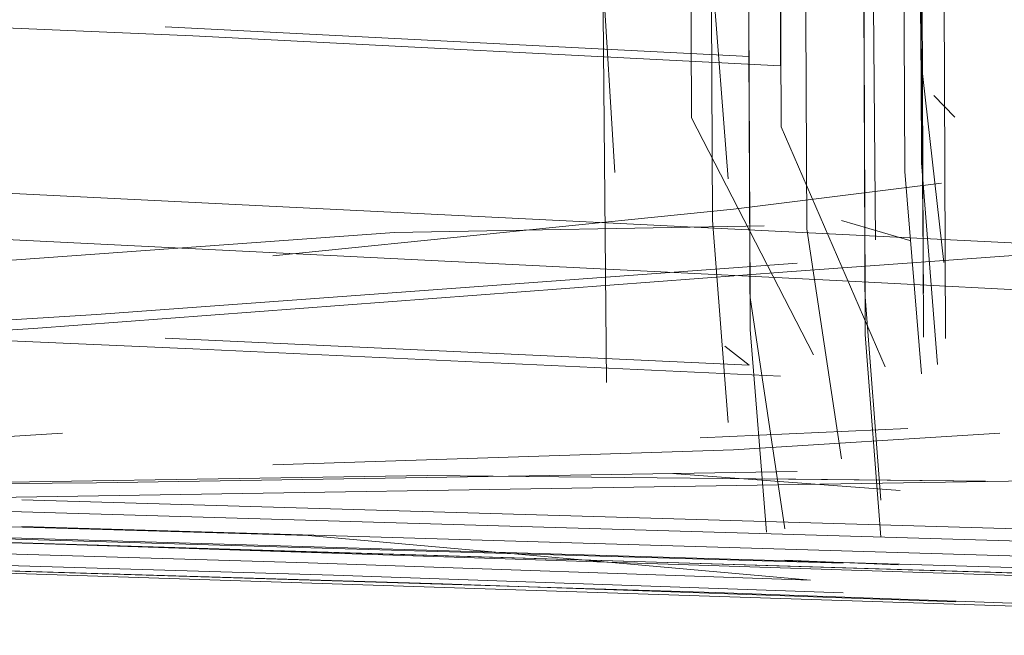
# Model space of a CAD drawing. Units: metres. Extents: x 7.1 to 19.3, y -9.3 to -1.
# Drawn here: x 8.4 to 8.4, y -8.9 to -8.9 of the extents above; entities that cross this region are included whole.
import ezdxf

# ---------------------------------------------------------------- set-up
doc = ezdxf.new("R2010")
doc.units = ezdxf.units.M
doc.header["$MEASUREMENT"] = 0

# ---------------------------------------------------------------- blocks, each defined once
blk = doc.blocks.new('9fee0f55-670c-440a-8117-1477937ffc8a')
at = {"color": 18, "lineweight": 9, "true_color": 0x000000}
blk.add_lwpolyline([(8.4204367, -8.871844), (8.4288639, -8.8722058), (8.4320188, -8.8723679), (8.4320214, -8.8710757)], dxfattribs=at)
blk.add_lwpolyline([(8.4204367, -8.871844), (8.4288639, -8.8722058), (8.4320188, -8.8723679), (8.4320214, -8.8710757)], dxfattribs=at)
blk = doc.blocks.new('8f184769-58da-47f1-8fc8-6910cea16e44')
at = {"color": 18, "lineweight": 9, "true_color": 0x000000}
blk.add_line((8.4287145, -8.8721583), (8.43185, -8.8723166), dxfattribs=at)
blk.add_line((8.4287145, -8.8721583), (8.43185, -8.8723166), dxfattribs=at)
blk = doc.blocks.new('9b5a10be-e75d-4edc-8f54-84d1e7a5d1f8')
at = {"color": 18, "lineweight": 9, "true_color": 0x000000}
blk.add_lwpolyline([(8.4323243, -8.8723853)], dxfattribs=at)
blk.add_lwpolyline([(8.4323243, -8.8723853)], dxfattribs=at)
blk = doc.blocks.new('f53c3711-2e06-4ab4-bc5c-53b3d6c6644d')
at = {"color": 18, "lineweight": 9, "true_color": 0x000000}
blk.add_lwpolyline([(8.4328042, -8.872315)], dxfattribs=at)
blk.add_lwpolyline([(8.4328042, -8.872315)], dxfattribs=at)
blk = doc.blocks.new('a8f6c969-c5dd-46eb-bf38-64eedb26a03d')
at = {"color": 18, "lineweight": 9, "true_color": 0x000000}
blk.add_line((8.4328422, -8.8725273), (8.4329549, -8.8726428), dxfattribs=at)
blk.add_line((8.4328422, -8.8725273), (8.4329549, -8.8726428), dxfattribs=at)
blk = doc.blocks.new('277b6fcd-8264-4bc4-9199-b98449231f04')
at = {"color": 18, "lineweight": 9, "true_color": 0x000000}
for points in [[(8.4292928, -8.8733887), (8.4317662, -8.8731367), (8.4328833, -8.8729979)], [(8.4292928, -8.8733887), (8.4317662, -8.8731367), (8.4328833, -8.8729979)], [(8.4369628, -8.8732276), (8.4349778, -8.8732634), (8.432055, -8.8734742), (8.4280082, -8.8737785), (8.4236614, -8.8740538)], [(8.4369628, -8.8732276), (8.4349778, -8.8732634), (8.432055, -8.8734742), (8.4280082, -8.8737785), (8.4236614, -8.8740538)]]:
    blk.add_lwpolyline(points, dxfattribs=at)
blk = doc.blocks.new('ae863f9a-c136-416e-b19d-f90e3a7979da')
at = {"color": 18, "lineweight": 9, "true_color": 0x000000}
blk.add_lwpolyline([(8.418913, -8.8742161), (8.4205928, -8.8741439), (8.4240664, -8.8739709), (8.4283459, -8.8737037), (8.4321086, -8.873428)], dxfattribs=at)
blk.add_lwpolyline([(8.418913, -8.8742161), (8.4205928, -8.8741439), (8.4240664, -8.8739709), (8.4283459, -8.8737037), (8.4321086, -8.873428)], dxfattribs=at)
blk = doc.blocks.new('5c128ed0-2c04-4a33-adfb-21998cb74da6')
at = {"color": 18, "lineweight": 9, "true_color": 0x000000}
blk.add_lwpolyline([(8.4188367, -8.8744445), (8.4212761, -8.8745876), (8.4279438, -8.8747637), (8.4346504, -8.8749596), (8.4373873, -8.8750388)], dxfattribs=at)
blk.add_lwpolyline([(8.4188367, -8.8744445), (8.4212761, -8.8745876), (8.4279438, -8.8747637), (8.4346504, -8.8749596), (8.4373873, -8.8750388)], dxfattribs=at)
blk = doc.blocks.new('88c7b61e-d850-4af8-9fd7-3e103522574e')
at = {"color": 18, "lineweight": 9, "true_color": 0x000000}
blk.add_lwpolyline([(8.4372109, -8.8751306), (8.4345153, -8.87489), (8.4279448, -8.8746989)], dxfattribs=at)
blk.add_lwpolyline([(8.4372109, -8.8751306), (8.4345153, -8.87489), (8.4279448, -8.8746989)], dxfattribs=at)
blk = doc.blocks.new('60a155e2-8f96-4734-8ce7-2f94e4743b7c')
at = {"color": 18, "lineweight": 9, "true_color": 0x000000}
blk.add_lwpolyline([(8.4274723, -8.874916), (8.436699, -8.8751963), (8.4430725, -8.8754268)], close=True, dxfattribs=at)
blk.add_lwpolyline([(8.4274723, -8.874916), (8.436699, -8.8751963), (8.4430725, -8.8754268)], close=True, dxfattribs=at)
blk = doc.blocks.new('54256be6-ec0d-499b-9648-5ce76d2fe9b0')
at = {"color": 18, "lineweight": 9, "true_color": 0x000000}
blk.add_lwpolyline([(8.420468, -8.8747455), (8.4278253, -8.8749283), (8.4352376, -8.8751495), (8.4379918, -8.8752475)], dxfattribs=at)
blk.add_lwpolyline([(8.420468, -8.8747455), (8.4278253, -8.8749283), (8.4352376, -8.8751495), (8.4379918, -8.8752475)], dxfattribs=at)
blk = doc.blocks.new('96776826-0e19-4ebf-94c4-73197ac5cb51')
at = {"color": 18, "lineweight": 9, "true_color": 0x000000}
blk.add_lwpolyline([(8.4346504, -8.8751032), (8.4279438, -8.8749044), (8.4212761, -8.8747371), (8.418656, -8.8746803)], dxfattribs=at)
blk.add_lwpolyline([(8.4346504, -8.8751032), (8.4279438, -8.8749044), (8.4212761, -8.8747371), (8.418656, -8.8746803)], dxfattribs=at)
blk = doc.blocks.new('6843589c-6b90-4304-91dd-b8fbe201a491')
at = {"color": 18, "lineweight": 9, "true_color": 0x000000}
blk.add_lwpolyline([(8.4372109, -8.8751306), (8.4345153, -8.8750371), (8.4279448, -8.8748425)], dxfattribs=at)
blk.add_lwpolyline([(8.4372109, -8.8751306), (8.4345153, -8.8750371), (8.4279448, -8.8748425)], dxfattribs=at)
blk = doc.blocks.new('9f5c3a95-3a9c-45e8-b90f-66787d3e8f3a')
at = {"color": 18, "lineweight": 9, "true_color": 0x000000}
blk.add_lwpolyline([(8.4321086, -8.8745466), (8.4283459, -8.8746068), (8.4240664, -8.8746398), (8.4205928, -8.8746313), (8.4192478, -8.8746177)], dxfattribs=at)
blk.add_lwpolyline([(8.4321086, -8.8745466), (8.4283459, -8.8746068), (8.4240664, -8.8746398), (8.4205928, -8.8746313), (8.4192478, -8.8746177)], dxfattribs=at)
blk = doc.blocks.new('3d3fc940-d20e-4fdf-b95e-6601137e644b')
at = {"color": 18, "lineweight": 9, "true_color": 0x000000}
blk.add_lwpolyline([(8.4369628, -8.8745859), (8.4381518, -8.8745991), (8.435155, -8.8745677), (8.4320048, -8.8746187), (8.4278016, -8.8746866)], dxfattribs=at)
blk.add_lwpolyline([(8.4369628, -8.8745859), (8.4381518, -8.8745991), (8.435155, -8.8745677), (8.4320048, -8.8746187), (8.4278016, -8.8746866)], dxfattribs=at)
blk = doc.blocks.new('b2adde4b-eb3a-4596-b5dc-76f2dbd59eb2')
at = {"color": 18, "lineweight": 9, "true_color": 0x000000}
blk.add_line((8.4317662, -8.8744297), (8.4292928, -8.8745104), dxfattribs=at)
blk.add_line((8.4317662, -8.8744297), (8.4292928, -8.8745104), dxfattribs=at)
blk = doc.blocks.new('b83b9241-0f01-4769-90b1-c6738ffb2146')
at = {"color": 18, "lineweight": 9, "true_color": 0x000000}
blk.add_line((8.4327027, -8.8743149), (8.4315877, -8.8743654), dxfattribs=at)
blk.add_line((8.4327027, -8.8743149), (8.4315877, -8.8743654), dxfattribs=at)
blk = doc.blocks.new('604a44be-1bab-463b-9d2a-a2dc39ea503a')
at = {"color": 18, "lineweight": 9, "true_color": 0x000000}
blk.add_lwpolyline([(8.4331961, -8.8743408), (8.4317662, -8.8744297)], dxfattribs=at)
blk.add_lwpolyline([(8.4331961, -8.8743408), (8.4317662, -8.8744297)], dxfattribs=at)
blk = doc.blocks.new('67e8827b-f135-47fe-b6a7-91b3e056cc7b')
at = {"color": 18, "lineweight": 9, "true_color": 0x000000}
for points in [[(8.432662, -8.8672576), (8.4327561, -8.8683457), (8.4327666, -8.870617), (8.432776, -8.8728879)], [(8.432662, -8.8672576), (8.4327561, -8.8683457), (8.4327666, -8.870617), (8.432776, -8.8728879)], [(8.4327247, -8.8674482), (8.4326755, -8.870659), (8.4326855, -8.8729347), (8.4327755, -8.8740217)], [(8.4327247, -8.8674482), (8.4326755, -8.870659), (8.4326855, -8.8729347), (8.4327755, -8.8740217)]]:
    blk.add_lwpolyline(points, dxfattribs=at)
blk = doc.blocks.new('3c9f0f36-7deb-4a88-833c-d3da05d1f08c')
at = {"color": 18, "lineweight": 9, "true_color": 0x000000}
blk.add_lwpolyline([(8.4328607, -8.8739718), (8.432776, -8.8728879)], dxfattribs=at)
blk.add_lwpolyline([(8.4328607, -8.8739718), (8.432776, -8.8728879)], dxfattribs=at)
blk = doc.blocks.new('f2087b57-3d3b-472a-be2d-4934e53d9993')
at = {"color": 18, "lineweight": 9, "true_color": 0x000000}
blk.add_lwpolyline([(8.4324895, -8.8740803)], dxfattribs=at)
blk.add_lwpolyline([(8.4324895, -8.8740803)], dxfattribs=at)
blk = doc.blocks.new('aacbc3ec-cb88-4b04-830a-51b3aa95078d')
at = {"color": 18, "lineweight": 9, "true_color": 0x000000}
blk.add_lwpolyline([(8.4325797, -8.8739852), (8.4320214, -8.8726947)], dxfattribs=at)
blk.add_lwpolyline([(8.4325797, -8.8739852), (8.4320214, -8.8726947)], dxfattribs=at)
blk = doc.blocks.new('6ae71477-5e6b-4fb3-97f7-ae79199cab05')
at = {"color": 18, "lineweight": 9, "true_color": 0x000000}
blk.add_lwpolyline([(8.4320214, -8.8726947), (8.4320122, -8.8704301), (8.4320058, -8.8681661), (8.4319487, -8.8670902)], dxfattribs=at)
blk.add_lwpolyline([(8.4320214, -8.8726947), (8.4320122, -8.8704301), (8.4320058, -8.8681661), (8.4319487, -8.8670902)], dxfattribs=at)
blk = doc.blocks.new('72c80d01-3e52-43eb-ab9f-b8c5da8e5f18')
at = {"color": 18, "lineweight": 9, "true_color": 0x000000}
blk.add_lwpolyline([(8.4321958, -8.8739194), (8.4315406, -8.8726477)], dxfattribs=at)
blk.add_lwpolyline([(8.4321958, -8.8739194), (8.4315406, -8.8726477)], dxfattribs=at)
blk = doc.blocks.new('8142a5e8-b4fe-4794-896c-3c7b9bfe1db5')
at = {"color": 18, "lineweight": 9, "true_color": 0x000000}
blk.add_lwpolyline([(8.4314924, -8.8670458), (8.4315273, -8.8681193), (8.4315312, -8.8703831), (8.4315406, -8.8726477)], dxfattribs=at)
blk.add_lwpolyline([(8.4314924, -8.8670458), (8.4315273, -8.8681193), (8.4315312, -8.8703831), (8.4315406, -8.8726477)], dxfattribs=at)
blk = doc.blocks.new('5b9b7614-1834-47fc-8896-64e984dcbdbc')
at = {"color": 18, "lineweight": 9, "true_color": 0x000000}
blk.add_lwpolyline([(8.4287145, -8.8738297), (8.43185, -8.8739755)], dxfattribs=at)
blk.add_lwpolyline([(8.4287145, -8.8738297), (8.43185, -8.8739755)], dxfattribs=at)
blk = doc.blocks.new('a236355d-573a-47c5-8626-3dddbfbafa0d')
at = {"color": 18, "lineweight": 9, "true_color": 0x000000}
blk.add_lwpolyline([(8.4204367, -8.8735198), (8.4288638, -8.873887), (8.4320188, -8.8740355)], dxfattribs=at)
blk.add_lwpolyline([(8.4204367, -8.8735198), (8.4288638, -8.873887), (8.4320188, -8.8740355)], dxfattribs=at)
blk = doc.blocks.new('dd780553-cc8e-4aa6-812d-04391c80b126')
at = {"color": 18, "lineweight": 9, "true_color": 0x000000}
blk.add_line((8.43185, -8.8739755), (8.4317188, -8.8738732), dxfattribs=at)
blk.add_line((8.43185, -8.8739755), (8.4317188, -8.8738732), dxfattribs=at)
blk = doc.blocks.new('91afe55e-b1b4-4025-b9dc-771a8c3f33c0')
at = {"color": 18, "lineweight": 9, "true_color": 0x000000}
blk.add_lwpolyline([(8.4430725, -8.8738182), (8.4420655, -8.8737649), (8.4373496, -8.8735204), (8.4252159, -8.8729209), (8.3937918, -8.8714433), (8.3819725, -8.8708627)], dxfattribs=at)
blk.add_lwpolyline([(8.4430725, -8.8738182), (8.4420655, -8.8737649), (8.4373496, -8.8735204), (8.4252159, -8.8729209), (8.3937918, -8.8714433), (8.3819725, -8.8708627)], dxfattribs=at)
blk = doc.blocks.new('60d9849f-23ae-43ea-aa19-0ede715414a4')
at = {"color": 18, "lineweight": 9, "true_color": 0x000000}
for points in [[(8.4319308, -8.8732276), (8.4299458, -8.8732634), (8.427023, -8.8734742), (8.4229762, -8.8737785), (8.4186294, -8.8740538)], [(8.4319308, -8.8732276), (8.4299458, -8.8732634), (8.427023, -8.8734742), (8.4229762, -8.8737785), (8.4186294, -8.8740538)], [(8.4319308, -8.8732276)], [(8.4319308, -8.8732276)]]:
    blk.add_lwpolyline(points, dxfattribs=at)
blk = doc.blocks.new('d404bec2-8333-4ddd-834d-a139915d8062')
at = {"color": 18, "lineweight": 9, "true_color": 0x000000}
for points in [[(8.4310598, -8.8662415), (8.4310562, -8.8673099), (8.4310558, -8.8695849), (8.4310631, -8.8718612), (8.431129, -8.8729403)], [(8.4310598, -8.8662415), (8.4310562, -8.8673099), (8.4310558, -8.8695849), (8.4310631, -8.8718612), (8.431129, -8.8729403)], [(8.4316431, -8.8696145), (8.4316525, -8.8718913), (8.4317368, -8.8729754)], [(8.4316431, -8.8696145), (8.4316525, -8.8718913), (8.4317368, -8.8729754)], [(8.4321887, -8.8728676)], [(8.4321887, -8.8728676)], [(8.4328497, -8.8734067)], [(8.4328497, -8.8734067)]]:
    blk.add_lwpolyline(points, dxfattribs=at)
blk = doc.blocks.new('e3ad6384-3d3f-416c-b554-b65dff9f2292')
at = {"color": 18, "lineweight": 9, "true_color": 0x000000}
blk.add_line((8.4327135, -8.8733052), (8.4323463, -8.8731991), dxfattribs=at)
blk.add_line((8.4327135, -8.8733052), (8.4323463, -8.8731991), dxfattribs=at)
blk = doc.blocks.new('ddef082a-f5e0-4dfd-a6fd-afe59acbb1d9')
at = {"color": 18, "lineweight": 9, "true_color": 0x000000}
blk.add_lwpolyline([(8.4327512, -8.8677759), (8.4327719, -8.8723305), (8.4328959, -8.8734242)], dxfattribs=at)
blk.add_lwpolyline([(8.4327512, -8.8677759), (8.4327719, -8.8723305), (8.4328959, -8.8734242)], dxfattribs=at)
blk = doc.blocks.new('415f71f1-877d-45c3-9051-9b902fba7781')
at = {"color": 18, "lineweight": 9, "true_color": 0x000000}
blk.add_lwpolyline([(8.4327386, -8.8681326), (8.4327861, -8.8735881)], dxfattribs=at)
blk.add_lwpolyline([(8.4327386, -8.8681326), (8.4327861, -8.8735881)], dxfattribs=at)
blk = doc.blocks.new('5dd0fa3c-e2d6-4be9-8f91-6875b0e2a790')
at = {"color": 18, "lineweight": 9, "true_color": 0x000000}
blk.add_lwpolyline([(8.432455, -8.8690533), (8.4324633, -8.871331), (8.4324727, -8.8736087), (8.4325575, -8.8747003)], dxfattribs=at)
blk.add_lwpolyline([(8.432455, -8.8690533), (8.4324633, -8.871331), (8.4324727, -8.8736087), (8.4325575, -8.8747003)], dxfattribs=at)
blk = doc.blocks.new('d7314a0f-03e5-4b1a-b8b9-e78913bfc587')
at = {"color": 18, "lineweight": 9, "true_color": 0x000000}
for points in [[(8.4320416, -8.8748547), (8.4318554, -8.8736121), (8.4318456, -8.8713345), (8.4318399, -8.8690568)], [(8.4320416, -8.8748547), (8.4318554, -8.8736121), (8.4318456, -8.8713345), (8.4318399, -8.8690568)], [(8.4138047, -8.8744445), (8.4162441, -8.8745876), (8.4229118, -8.8747637), (8.4296184, -8.8749596), (8.4323553, -8.8750388)], [(8.4138047, -8.8744445), (8.4162441, -8.8745876), (8.4229118, -8.8747637), (8.4296184, -8.8749596), (8.4323553, -8.8750388)]]:
    blk.add_lwpolyline(points, dxfattribs=at)
blk = doc.blocks.new('3c0693b0-9984-41d6-9389-ee54918c2a6e')
at = {"color": 18, "lineweight": 9, "true_color": 0x000000}
blk.add_lwpolyline([(8.4321789, -8.8751306), (8.4294833, -8.87489), (8.4229128, -8.8746989)], dxfattribs=at)
blk.add_lwpolyline([(8.4321789, -8.8751306), (8.4294833, -8.87489), (8.4229128, -8.8746989)], dxfattribs=at)
blk = doc.blocks.new('df9ca5b0-a37a-42c4-9da9-f072852210b2')
at = {"color": 18, "lineweight": 9, "true_color": 0x000000}
blk.add_lwpolyline([(8.4224403, -8.874916), (8.431667, -8.8751963), (8.4380405, -8.8754268)], close=True, dxfattribs=at)
blk.add_lwpolyline([(8.4224403, -8.874916), (8.431667, -8.8751963), (8.4380405, -8.8754268)], close=True, dxfattribs=at)
blk = doc.blocks.new('be8dfd9c-d083-42db-819f-fc73945f760d')
at = {"color": 18, "lineweight": 9, "true_color": 0x000000}
blk.add_lwpolyline([(8.415436, -8.8747455), (8.4227933, -8.8749283), (8.4302056, -8.8751495), (8.4329598, -8.8752475)], dxfattribs=at)
blk.add_lwpolyline([(8.415436, -8.8747455), (8.4227933, -8.8749283), (8.4302056, -8.8751495), (8.4329598, -8.8752475)], dxfattribs=at)
blk = doc.blocks.new('26a9624b-1708-4e7a-8fea-c96f6bb5211b')
at = {"color": 18, "lineweight": 9, "true_color": 0x000000}
blk.add_lwpolyline([(8.4296184, -8.8751032), (8.4229118, -8.8749044), (8.4162441, -8.8747371), (8.413624, -8.8746803)], dxfattribs=at)
blk.add_lwpolyline([(8.4296184, -8.8751032), (8.4229118, -8.8749044), (8.4162441, -8.8747371), (8.413624, -8.8746803)], dxfattribs=at)
blk = doc.blocks.new('f42a1335-b0e1-4b1e-a56b-1940134c8436')
at = {"color": 18, "lineweight": 9, "true_color": 0x000000}
blk.add_lwpolyline([(8.4321789, -8.8751306), (8.4294833, -8.8750371), (8.4229128, -8.8748425)], dxfattribs=at)
blk.add_lwpolyline([(8.4321789, -8.8751306), (8.4294833, -8.8750371), (8.4229128, -8.8748425)], dxfattribs=at)
blk = doc.blocks.new('c20da7a5-9e02-488e-8d05-52c812d45f5f')
at = {"color": 18, "lineweight": 9, "true_color": 0x000000}
blk.add_lwpolyline([(8.4296184, -8.8751032), (8.4323553, -8.8751984)], dxfattribs=at)
blk.add_lwpolyline([(8.4296184, -8.8751032), (8.4323553, -8.8751984)], dxfattribs=at)
blk = doc.blocks.new('f62e47b1-aea4-4b52-823f-60cb8d547462')
at = {"color": 18, "lineweight": 9, "true_color": 0x000000}
blk.add_line((8.4326518, -8.8750485), (8.4320417, -8.8750222), dxfattribs=at)
blk.add_line((8.4326518, -8.8750485), (8.4320417, -8.8750222), dxfattribs=at)
blk.add_lwpolyline([(8.4318399, -8.8692298), (8.4318456, -8.8715069), (8.4318554, -8.8737843), (8.4319436, -8.8748731)], dxfattribs=at)
blk.add_lwpolyline([(8.4318399, -8.8692298), (8.4318456, -8.8715069), (8.4318554, -8.8737843), (8.4319436, -8.8748731)], dxfattribs=at)
blk = doc.blocks.new('fbe0be73-b6a4-4c6c-a441-d1d7528a5ea4')
at = {"color": 18, "lineweight": 9, "true_color": 0x000000}
blk.add_lwpolyline([(8.4324632, -8.8715334), (8.4324727, -8.8738107), (8.4325575, -8.8748995)], dxfattribs=at)
blk.add_lwpolyline([(8.4324632, -8.8715334), (8.4324727, -8.8738107), (8.4325575, -8.8748995)], dxfattribs=at)
blk = doc.blocks.new('e212deec-6228-4128-b22c-164f4d315418')
at = {"color": 18, "lineweight": 9, "true_color": 0x000000}
blk.add_lwpolyline([(8.4327771, -8.8715485), (8.4327861, -8.8738259)], dxfattribs=at)
blk.add_lwpolyline([(8.4327771, -8.8715485), (8.4327861, -8.8738259)], dxfattribs=at)
blk = doc.blocks.new('97e4cb0d-28ab-4f45-99f7-73787e4a485f')
at = {"color": 18, "lineweight": 9, "true_color": 0x000000}
blk.add_lwpolyline([(8.4328845, -8.8692775), (8.4328948, -8.8715549), (8.4329036, -8.8738323)], dxfattribs=at)
blk.add_lwpolyline([(8.4328845, -8.8692775), (8.4328948, -8.8715549), (8.4329036, -8.8738323)], dxfattribs=at)
blk = doc.blocks.new('3a622db2-db54-4ad1-841a-8227de14263e')
at = {"color": 18, "lineweight": 9, "true_color": 0x000000}
blk.add_lwpolyline([(8.4319308, -8.8745859), (8.4331198, -8.8745991), (8.430123, -8.8745677), (8.4269728, -8.8746187), (8.4227696, -8.8746866)], dxfattribs=at)
blk.add_lwpolyline([(8.4319308, -8.8745859), (8.4331198, -8.8745991), (8.430123, -8.8745677), (8.4269728, -8.8746187), (8.4227696, -8.8746866)], dxfattribs=at)
blk = doc.blocks.new('e5d49cfc-2f83-4f71-8b10-d0350716c934')
at = {"color": 18, "lineweight": 9, "true_color": 0x000000}
blk.add_lwpolyline([(8.4324823, -8.8678502), (8.4325287, -8.8733024)], dxfattribs=at)
blk.add_lwpolyline([(8.4324823, -8.8678502), (8.4325287, -8.8733024)], dxfattribs=at)
blk = doc.blocks.new('eb59f3f8-395f-415e-8d95-3bf15d145f30')
at = {"color": 18, "lineweight": 9, "true_color": 0x000000}
blk.add_lwpolyline([(8.4323463, -8.8744784), (8.4321592, -8.873244), (8.4321494, -8.8709669)], dxfattribs=at)
blk.add_lwpolyline([(8.4323463, -8.8744784), (8.4321592, -8.873244), (8.4321494, -8.8709669)], dxfattribs=at)
blk = doc.blocks.new('6c4b2973-e7be-42aa-bdc6-e1bc4fdf59a7')
at = {"color": 18, "lineweight": 9, "true_color": 0x000000}
blk.add_lwpolyline([(8.4281641, -8.8743408), (8.4267342, -8.8744297)], dxfattribs=at)
blk.add_lwpolyline([(8.4281641, -8.8743408), (8.4267342, -8.8744297)], dxfattribs=at)
blk = doc.blocks.new('1d5fdc1c-0f5f-48b8-9fab-178fd314f833')
at = {"color": 18, "lineweight": 9, "true_color": 0x000000}
blk.add_lwpolyline([(8.4324842, -8.8745843)], dxfattribs=at)
blk.add_lwpolyline([(8.4324842, -8.8745843)], dxfattribs=at)
blk = doc.blocks.new('493b1dce-33d5-45c4-883b-d04fa9705786')
at = {"color": 18, "lineweight": 9, "true_color": 0x000000}
blk.add_lwpolyline([(8.4326614, -8.8746488), (8.4314367, -8.8745572)], dxfattribs=at)
blk.add_lwpolyline([(8.4326614, -8.8746488), (8.4314367, -8.8745572)], dxfattribs=at)
blk = doc.blocks.new('773f4d96-f265-4f93-a135-a8b1c1dd58e6')
at = {"color": 18, "lineweight": 9, "true_color": 0x000000}
blk.add_lwpolyline([(8.4310851, -8.8740681), (8.4310558, -8.8708938), (8.4310562, -8.8686178)], dxfattribs=at)
blk.add_lwpolyline([(8.4310851, -8.8740681), (8.4310558, -8.8708938), (8.4310562, -8.8686178)], dxfattribs=at)
blk = doc.blocks.new('f8099391-25da-49df-a49d-7db1676fd7c1')
at = {"color": 18, "lineweight": 9, "true_color": 0x000000}
blk.add_lwpolyline([(8.4317368, -8.8742831), (8.4316525, -8.8731963), (8.4316431, -8.8709192), (8.4316399, -8.868643)], dxfattribs=at)
blk.add_lwpolyline([(8.4317368, -8.8742831), (8.4316525, -8.8731963), (8.4316431, -8.8709192), (8.4316399, -8.868643)], dxfattribs=at)
blk = doc.blocks.new('93e24587-ba45-4660-8bab-641f02f441cc')
at = {"color": 18, "lineweight": 9, "true_color": 0x000000}
blk.add_lwpolyline([(8.4310851, -8.8740681)], dxfattribs=at)
blk.add_lwpolyline([(8.4310851, -8.8740681)], dxfattribs=at)
blk = doc.blocks.new('4b4c0684-b30f-4665-a0df-4e908c725058')
at = {"color": 18, "lineweight": 9, "true_color": 0x000000}
blk.add_lwpolyline([(8.4319308, -8.8745859)], dxfattribs=at)
blk.add_lwpolyline([(8.4319308, -8.8745859)], dxfattribs=at)
blk = doc.blocks.new('15b14b49-8be0-4fce-b222-ad2ac3eeadf4')
at = {"color": 18, "lineweight": 9, "true_color": 0x000000}
blk.add_lwpolyline([(8.4380405, -8.8738182), (8.4370335, -8.8737649), (8.4323175, -8.8735204), (8.4201839, -8.8729209), (8.3887598, -8.8714433), (8.3769405, -8.8708627)], dxfattribs=at)
blk.add_lwpolyline([(8.4380405, -8.8738182), (8.4370335, -8.8737649), (8.4323175, -8.8735204), (8.4201839, -8.8729209), (8.3887598, -8.8714433), (8.3769405, -8.8708627)], dxfattribs=at)
blk = doc.blocks.new('ff849fed-f73e-4297-a078-370c8c008ec2')
for name in ['b2adde4b-eb3a-4596-b5dc-76f2dbd59eb2', 'f62e47b1-aea4-4b52-823f-60cb8d547462', '8142a5e8-b4fe-4794-896c-3c7b9bfe1db5', '9f5c3a95-3a9c-45e8-b90f-66787d3e8f3a', 'ae863f9a-c136-416e-b19d-f90e3a7979da', '415f71f1-877d-45c3-9051-9b902fba7781', 'f2087b57-3d3b-472a-be2d-4934e53d9993', 'fbe0be73-b6a4-4c6c-a441-d1d7528a5ea4', 'e5d49cfc-2f83-4f71-8b10-d0350716c934', 'd404bec2-8333-4ddd-834d-a139915d8062', '5b9b7614-1834-47fc-8896-64e984dcbdbc', '277b6fcd-8264-4bc4-9199-b98449231f04', 'a8f6c969-c5dd-46eb-bf38-64eedb26a03d', 'ddef082a-f5e0-4dfd-a6fd-afe59acbb1d9', '604a44be-1bab-463b-9d2a-a2dc39ea503a', '15b14b49-8be0-4fce-b222-ad2ac3eeadf4', '1d5fdc1c-0f5f-48b8-9fab-178fd314f833', '26a9624b-1708-4e7a-8fea-c96f6bb5211b', '97e4cb0d-28ab-4f45-99f7-73787e4a485f', 'a236355d-573a-47c5-8626-3dddbfbafa0d', '8f184769-58da-47f1-8fc8-6910cea16e44', 'aacbc3ec-cb88-4b04-830a-51b3aa95078d', '3c9f0f36-7deb-4a88-833c-d3da05d1f08c', 'c20da7a5-9e02-488e-8d05-52c812d45f5f', 'eb59f3f8-395f-415e-8d95-3bf15d145f30', 'b83b9241-0f01-4769-90b1-c6738ffb2146', '5dd0fa3c-e2d6-4be9-8f91-6875b0e2a790', '9fee0f55-670c-440a-8117-1477937ffc8a', 'dd780553-cc8e-4aa6-812d-04391c80b126', '91afe55e-b1b4-4025-b9dc-771a8c3f33c0', 'e3ad6384-3d3f-416c-b554-b65dff9f2292', 'f53c3711-2e06-4ab4-bc5c-53b3d6c6644d', 'd7314a0f-03e5-4b1a-b8b9-e78913bfc587', '5c128ed0-2c04-4a33-adfb-21998cb74da6', '67e8827b-f135-47fe-b6a7-91b3e056cc7b', '6ae71477-5e6b-4fb3-97f7-ae79199cab05', '93e24587-ba45-4660-8bab-641f02f441cc', '9b5a10be-e75d-4edc-8f54-84d1e7a5d1f8', '96776826-0e19-4ebf-94c4-73197ac5cb51', '88c7b61e-d850-4af8-9fd7-3e103522574e', '60d9849f-23ae-43ea-aa19-0ede715414a4', 'f42a1335-b0e1-4b1e-a56b-1940134c8436', '6843589c-6b90-4304-91dd-b8fbe201a491', '72c80d01-3e52-43eb-ab9f-b8c5da8e5f18', '6c4b2973-e7be-42aa-bdc6-e1bc4fdf59a7', '773f4d96-f265-4f93-a135-a8b1c1dd58e6', 'f8099391-25da-49df-a49d-7db1676fd7c1', 'e212deec-6228-4128-b22c-164f4d315418', '54256be6-ec0d-499b-9648-5ce76d2fe9b0', '493b1dce-33d5-45c4-883b-d04fa9705786', 'be8dfd9c-d083-42db-819f-fc73945f760d', '3a622db2-db54-4ad1-841a-8227de14263e', '3d3fc940-d20e-4fdf-b95e-6601137e644b', '4b4c0684-b30f-4665-a0df-4e908c725058', '3c0693b0-9984-41d6-9389-ee54918c2a6e', 'df9ca5b0-a37a-42c4-9da9-f072852210b2', '60a155e2-8f96-4734-8ce7-2f94e4743b7c']:
    blk.add_blockref(name, (0, 0))

msp = doc.modelspace()

# ---------------------------------------------------------------- block references
msp.add_blockref('ff849fed-f73e-4297-a078-370c8c008ec2', (0, 0))

doc.saveas('drawing.dxf')
